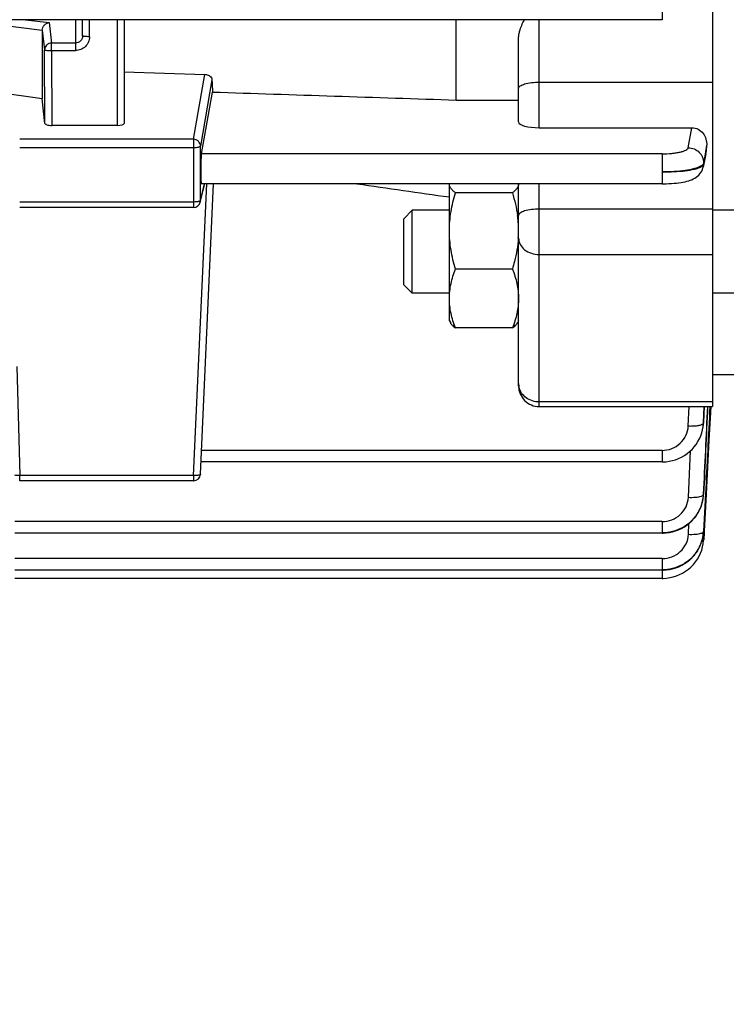
# Model space of a CAD drawing. Units: millimetres. Extents: x -2111 to 3532, y -395 to 3176.
# Drawn here: x 1992 to 2043, y -41 to 30 of the extents above; entities that cross this region are included whole.
import ezdxf

# ---------------------------------------------------------------- set-up
doc = ezdxf.new("R2010")
doc.units = ezdxf.units.MM
doc.header["$LTSCALE"] = 46.255
doc.header["$PDMODE"] = 3
doc.header["$PDSIZE"] = 0.3125
doc.layers.get('0').update_dxf_attribs({"linetype": 'CONTINUOUS'})
doc.layers.get('Defpoints').update_dxf_attribs({"linetype": 'CONTINUOUS'})
doc.layers.add('AM_5', color=3, linetype='CONTINUOUS', lineweight=25)
doc.styles.get("Standard").update_dxf_attribs({"font": 'txt', "width": 0.7})
doc.dimstyles.new('AM_DIN$0', dxfattribs={"dimtxt": 3.5, "dimasz": 2.5, "dimexe": 1, "dimexo": 1, "dimgap": 1.5, "dimtad": 1, "dimdsep": 46, "dimtxsty": 'STANDARD', "dimcen": 0, "dimclrd": 256, "dimclre": 256, "dimclrt": 2, "dimadec": 0, "dimazin": 2, "dimtp": 0.1, "dimtm": 0.1, "dimtfac": 0.71, "dimtdec": 3, "dimtmove": 0, "dimatfit": 3, "dimfxl": 1, "dimlwd": -1, "dimlwe": -1, "dimarcsym": 0})

# ---------------------------------------------------------------- blocks, each defined once
blk = doc.blocks.new('*D30')
at = {"layer": 'AM_5', "ltscale": 10, "transparency": 16777216}
for p, q in [((1024.663, 712.97), (2185.598, 712.97)), ((2184.598, -217.03), (2184.598, 682.97)), ((1024.663, -247.03), (2185.598, -247.03))]:
    blk.add_line(p, q, dxfattribs=at)
for points in [[(2179.598, 682.97), (2189.598, 682.97), (2184.598, 712.97)], [(2179.598, -217.03), (2189.598, -217.03), (2184.598, -247.03)]]:
    blk.add_solid(points, dxfattribs=at)
at = {"layer": 'Defpoints', "color": 0, "ltscale": 10, "transparency": 16777216}
for p in [(1023.663, 712.97), (2184.598, 712.97), (1023.663, -247.03)]:
    blk.add_point(p, dxfattribs=at)
at = {"layer": 'AM_5', "color": 2, "ltscale": 10, "transparency": 16777216, "insert": (2152.098, 347.38), "char_height": 35, "attachment_point": 5, "rotation": 90}
blk.add_mtext('960', dxfattribs=at)
blk = doc.blocks.new('*D31')
at = {"layer": 'AM_5', "ltscale": 10, "transparency": 16777216}
for p, q in [((-787.937, 835.97), (2295.236, 835.97)), ((2294.236, 805.97), (2294.236, -365.006)), ((-527.208, -395.006), (2295.236, -395.006))]:
    blk.add_line(p, q, dxfattribs=at)
for points in [[(2289.236, 805.97), (2299.236, 805.97), (2294.236, 835.97)], [(2289.236, -365.006), (2299.236, -365.006), (2294.236, -395.006)]]:
    blk.add_solid(points, dxfattribs=at)
at = {"layer": 'Defpoints', "color": 0, "ltscale": 10, "transparency": 16777216}
for p in [(-788.937, 835.97), (-528.208, -395.006), (2294.236, -395.006)]:
    blk.add_point(p, dxfattribs=at)
at = {"layer": 'AM_5', "color": 2, "ltscale": 10, "transparency": 16777216, "insert": (2261.736, 220.482), "char_height": 35, "attachment_point": 5, "rotation": 90}
blk.add_mtext('1180', dxfattribs=at)

msp = doc.modelspace()

# ---------------------------------------------------------------- linework, layer by layer
at = {"color": 9, "linetype": 'Continuous'}
for p, q in [((2038.748, 32.528), (2038.748, 30.361)), ((1987.865, 30.361), (1993.97, 29.598)), ((1992.771, 30.361), (1994.463, 30.149)), ((1994.463, 30.149), (1994.641, 28.673)), ((1996.378, 30.361), (1996.378, 28.132)), ((1997.378, 29.133), (1997.378, 30.361)), ((1999.378, 30.361), (1999.378, 22.728)), ((2029.878, 22.556), (2029.878, 30.361)), ((1993.97, 29.598), (1994.142, 28.182)), ((1996.378, 28.673), (1994.641, 28.673)), ((1994.641, 28.132), (1994.641, 28.673)), ((1994.157, 22.851), (1994.142, 28.182)), ((1994.641, 28.132), (1996.378, 28.132)), ((1994.641, 28.132), (1994.657, 22.728)), ((2004.9, 21.721), (2005.717, 26.411)), ((2006.231, 26.007), (2005.399, 21.232)), ((2029.878, 25.855), (2042.378, 25.855)), ((2040.64, 21.113), (2040.896, 22.556)), ((2004.9, 21.721), (1992.339, 21.721)), ((2004.9, 21.721), (2004.9, 16.798)), ((1992.339, 21.128), (2004.9, 21.128)), ((2005.399, 17.293), (2005.399, 21.232)), ((2038.74, 20.672), (2005.467, 20.672)), ((2038.74, 20.672), (2038.74, 18.505)), ((2041.852, 20.645), (2041.738, 20.002)), ((2041.966, 21.288), (2041.852, 20.645)), ((2041.875, 20.558), (2041.911, 20.72)), ((2041.911, 20.72), (2041.946, 20.883)), ((2041.737, 20.002), (2041.734, 19.909)), ((2041.735, 19.909), (2041.875, 20.558)), ((2004.9, -2.571), (2005.849, 18.505)), ((2005.399, 17.293), (2005.689, 18.505)), ((2029.878, 2.415), (2029.878, 18.505)), ((2004.9, 17.19), (1992.339, 17.19)), ((2042.378, 16.675), (2029.878, 16.675)), ((2029.878, 13.398), (2042.378, 13.398)), ((1992.127, 5.3), (1992.339, -2.571)), ((2042.378, 2.75), (2029.878, 2.75)), ((2040.638, 1.015), (2040.697, 2.415)), ((2041.786, 2.415), (2041.736, 1.253)), ((2041.738, 1.249), (2041.789, 2.415)), ((2041.736, 1.253), (2041.735, 1.228)), ((2038.74, -0.751), (2005.467, -0.751)), ((2038.74, -0.751), (2038.74, -1.585)), ((2040.645, -4.138), (2040.801, -0.774)), ((2004.9, -2.571), (1992.339, -2.571)), ((1992.339, -2.945), (1992.339, -2.571)), ((2004.9, -2.571), (2004.9, -2.945)), ((2041.744, -3.904), (2041.742, -3.928)), ((2038.748, -5.896), (1991.978, -5.896)), ((2038.748, -5.896), (2038.748, -6.73)), ((2040.65, -6.812), (2040.69, -6.026)), ((2038.753, -8.565), (1991.978, -8.565)), ((2038.753, -8.565), (2038.753, -9.399)), ((2038.756, -9.398), (2038.756, -9.996))]:
    msp.add_line(p, q, dxfattribs=at)
at = {"color": 7, "linetype": 'Continuous'}
for p, q in [((2042.378, 31.953), (2042.378, 2.415)), ((2038.748, 30.361), (1915.828, 30.361)), ((1996.878, 29.185), (1996.878, 30.361)), ((1999.878, 30.361), (1999.878, 22.854)), ((2023.878, 24.56), (2023.878, 30.361)), ((1993.97, 29.598), (1993.97, 24.642)), ((2028.378, 22.982), (2028.378, 28.976)), ((1999.878, 26.605), (2005.717, 26.411)), ((1993.97, 24.642), (1987.378, 25.596)), ((2005.467, 20.672), (2006.272, 25.135)), ((1994.157, 22.852), (1993.97, 24.642)), ((2023.878, 24.56), (2028.378, 24.56)), ((1999.378, 22.728), (1994.657, 22.728)), ((2029.878, 22.556), (2040.896, 22.556)), ((2041.918, 20.675), (2041.711, 19.718)), ((2041.947, 20.883), (2041.967, 21.288)), ((2005.386, 17.181), (2005.703, 18.505)), ((2005.399, -2.468), (2006.344, 18.505)), ((2038.74, 18.505), (2005.458, 18.505)), ((2028.378, 3.915), (2028.378, 18.505)), ((2038.74, 18.506), (2038.824, 18.506)), ((2023.378, 8.601), (2023.378, 18.482)), ((2027.932, 17.857), (2023.825, 17.857)), ((2004.9, 16.798), (1992.339, 16.798)), ((2020.078, 15.987), (2020.692, 16.6)), ((2023.378, 16.6), (2020.692, 16.6)), ((2020.692, 10.6), (2020.692, 16.6)), ((2044.878, 16.6), (2042.378, 16.6)), ((2020.078, 11.214), (2020.078, 15.987)), ((2028.361, 14.586), (2028.36, 14.568)), ((2027.932, 12.351), (2023.825, 12.351)), ((2020.078, 11.214), (2020.692, 10.6)), ((2023.378, 10.6), (2020.692, 10.6)), ((2044.878, 10.6), (2042.378, 10.6)), ((2023.378, 8.6), (2023.449, 8.478)), ((2028.378, 8.6), (2028.301, 8.466)), ((2027.932, 8.094), (2023.825, 8.094)), ((2044.392, 4.72), (2042.378, 4.72)), ((2029.878, 2.415), (2042.378, 2.415)), ((2042.256, 2.421), (2042.233, 1.984)), ((2042.233, 1.984), (2042.129, -0.012)), ((2041.67, 0.735), (2041.712, 0.963)), ((2041.71, 0.963), (2041.709, 0.954)), ((2041.714, 0.979), (2041.736, 1.184)), ((2041.736, 1.184), (2041.739, 1.253)), ((2042.129, -0.012), (2041.924, -3.914)), ((2038.74, -1.585), (2005.439, -1.585)), ((2004.9, -2.945), (1992.339, -2.945)), ((2041.673, -4.427), (2041.716, -4.205)), ((2041.716, -4.205), (2041.731, -4.091)), ((2041.729, -4.091), (2041.728, -4.102)), ((2041.732, -4.075), (2041.743, -3.952)), ((2041.743, -3.952), (2041.746, -3.904)), ((2041.883, -3.911), (2041.749, -6.583)), ((2041.924, -3.914), (2041.784, -6.584)), ((2041.612, -4.646), (2041.673, -4.427)), ((2041.201, -5.47), (2041.328, -5.275)), ((2041.328, -5.275), (2041.439, -5.072)), ((2038.748, -6.73), (1991.978, -6.73)), ((2038.748, -6.73), (2038.813, -6.729)), ((2041.725, -6.846), (2041.744, -6.676)), ((2041.742, -6.676), (2041.741, -6.682)), ((2041.749, -6.583), (2041.748, -6.603)), ((2041.779, -6.678), (2041.752, -7.184)), ((2041.783, -6.605), (2041.779, -6.664)), ((2041.779, -6.664), (2041.779, -6.678)), ((2041.784, -6.584), (2041.783, -6.605)), ((2041.345, -7.925), (2041.455, -7.719)), ((2041.455, -7.719), (2041.549, -7.507)), ((2041.749, -7.26), (2041.752, -7.204)), ((2041.752, -7.184), (2041.751, -7.204)), ((2041.751, -7.204), (2041.751, -7.204)), ((2041.219, -8.122), (2041.345, -7.925)), ((2038.753, -9.399), (1991.978, -9.399)), ((2038.753, -9.398), (2038.82, -9.398)), ((2038.756, -9.996), (1991.978, -9.996))]:
    msp.add_line(p, q, dxfattribs=at)
for points in [[(2038.824, 18.506), (2039.031, 18.51), (2039.233, 18.517), (2039.428, 18.529), (2039.616, 18.543), (2039.794, 18.56), (2039.963, 18.58), (2040.122, 18.603), (2040.271, 18.629), (2040.411, 18.657), (2040.542, 18.689), (2040.666, 18.723), (2040.782, 18.762), (2040.894, 18.805), (2041.001, 18.855), (2041.105, 18.911), (2041.205, 18.975), (2041.301, 19.048), (2041.39, 19.13), (2041.471, 19.22), (2041.544, 19.319), (2041.606, 19.425), (2041.657, 19.537), (2041.696, 19.653), (2041.712, 19.718)], [(2038.74, -1.585), (2038.803, -1.584), (2039.031, -1.57), (2039.26, -1.538), (2039.489, -1.488), (2039.714, -1.42), (2039.935, -1.335), (2040.149, -1.233), (2040.355, -1.115), (2040.552, -0.982), (2040.736, -0.835), (2040.908, -0.674), (2041.066, -0.5), (2041.207, -0.314), (2041.333, -0.119), (2041.442, 0.085), (2041.535, 0.296), (2041.611, 0.513), (2041.67, 0.735)], [(2041.439, -5.072), (2041.534, -4.862), (2041.612, -4.646)], [(2038.813, -6.729), (2039.042, -6.715), (2039.271, -6.683), (2039.498, -6.634), (2039.722, -6.568), (2039.94, -6.485), (2040.152, -6.386), (2040.356, -6.27), (2040.55, -6.138), (2040.733, -5.991), (2040.903, -5.83), (2041.059, -5.656), (2041.201, -5.47)], [(2041.549, -7.507), (2041.626, -7.29), (2041.685, -7.069), (2041.725, -6.846)], [(2038.756, -9.996), (2038.83, -9.995), (2039.069, -9.979), (2039.309, -9.943), (2039.547, -9.887), (2039.781, -9.813), (2040.01, -9.72), (2040.232, -9.609), (2040.444, -9.48), (2040.645, -9.335), (2040.833, -9.174), (2041.006, -8.999), (2041.162, -8.81), (2041.301, -8.609), (2041.422, -8.399), (2041.525, -8.18), (2041.609, -7.956), (2041.675, -7.726), (2041.722, -7.494), (2041.749, -7.26)], [(2038.82, -9.398), (2039.051, -9.383), (2039.281, -9.351), (2039.51, -9.302), (2039.735, -9.235), (2039.955, -9.15), (2040.168, -9.049), (2040.373, -8.932), (2040.567, -8.798), (2040.75, -8.649), (2040.921, -8.486), (2041.077, -8.309), (2041.219, -8.122)]]:
    msp.add_lwpolyline(points, dxfattribs=at)
for centre, radius, start, end in [((2040.687, 20.948), 1.261, 347.44404, 357.02051), ((2004.9, 17.298), 0.5, 269.99987, 346.58406), ((2019.674, 15.03), 8.708, 7.18344, 7.79467), ((2020.256, 15.096), 8.122, 0.05492, 7.23045), ((2020.428, 15.105), 7.95, 356.25923, 359.99384), ((2029.878, 3.915), 1.5, 179.99985, 270), ((2004.9, -2.445), 0.5, 270, 357.41943), ((2038.901, -3.792), 2.844, 348.21851, 352.42396), ((2038.902, -3.792), 2.843, 352.42384, 353.73544), ((2038.905, -3.792), 2.84, 353.97182, 354.30252), ((2038.912, -3.793), 2.832, 354.30131, 357.28143), ((2038.881, -3.785), 2.865, 334.07582, 344.80946), ((2038.903, -3.792), 2.841, 344.82846, 347.37665), ((2038.908, -3.793), 2.836, 347.37768, 348.21713), ((2038.861, -3.775), 2.887, 327.2236, 327.89406), ((2038.861, -3.775), 2.887, 327.89429, 330.8826), ((2038.864, -3.777), 2.883, 330.88269, 333.1855), ((2038.869, -3.779), 2.878, 333.18592, 334.07171), ((2039.087, -6.468), 2.665, 355.5168, 355.82568), ((2039.1, -6.469), 2.652, 355.82487, 357.09936), ((2038.77, -6.387), 2.994, 331.23814, 333.06242), ((2038.781, -6.393), 2.982, 333.06215, 335.16723), ((2038.799, -6.401), 2.962, 335.16645, 337.84622), ((2038.821, -6.41), 2.939, 337.84746, 339.53746), ((2038.848, -6.42), 2.91, 339.53545, 342.4254), ((2038.76, -6.381), 3.006, 327.43314, 327.83509), ((2038.761, -6.382), 3.004, 327.83476, 331.23747)]:
    msp.add_arc(centre, radius, start, end, dxfattribs=at)
at = {"color": 9, "linetype": 'Continuous'}
for centre, radius, start, end in [((2040.688, 19.944), 1.049, 347.70087, 358.10455), ((2004.914, 17.294), 0.485, 346.61838, 359.87826), ((2029.567, 4.083), 1.189, 180.05326, 192.99023), ((2038.893, 1.351), 2.843, 352.1591, 352.66036), ((2038.9, 1.35), 2.836, 352.65844, 357.52872), ((2039.065, -3.778), 2.684, 356.80934, 357.24928), ((2041.686, -6.598), 0.0623, 352.08568, 355.63501)]:
    msp.add_arc(centre, radius, start, end, dxfattribs=at)
at = {"color": 7, "linetype": 'Continuous'}
for centre, major_axis, ratio, start_param, end_param in [((2009.392, 100.563), (0.892, 94.226), 0.042623, -3.79915, -3.783852), ((1994.657, 22.854), (0.5, 0), 0.25316, -2.342715, -1.570323), ((1999.378, 22.854), (0.5, 0), 0.253161, -1.570796, 0), ((2029.878, 22.982), (1.5, 0), 0.283733, 3.141593, 4.712389), ((2005.468, 19.605), (0.01, 1.1), 0.042622, 0.24475, 3.141766)]:
    msp.add_ellipse(centre, major_axis=major_axis, ratio=ratio, start_param=start_param, end_param=end_param, dxfattribs=at)
for points, knots in [([(1993.97, 29.598), (1993.97, 29.664), (1993.998, 29.798), (1994.07, 29.912), (1994.114, 29.961)], [0, 0, 0, 0, 0.500655, 1, 1, 1, 1]), ([(1994.114, 29.961), (1994.16, 30.013), (1994.268, 30.098), (1994.398, 30.141), (1994.463, 30.149)], [0, 0, 0, 0, 0.515039, 1, 1, 1, 1]), ([(2028.396, 29.233), (2028.409, 29.329), (2028.491, 29.723), (2028.658, 30.094), (2028.803, 30.361)], [0, 0, 0, 0, 0.242761, 1, 1, 1, 1]), ([(2005.717, 26.411), (2005.751, 26.41), (2005.877, 26.396), (2006, 26.344), (2006.073, 26.286)], [0, 0, 0, 0, 0.265156, 1, 1, 1, 1]), ([(2006.073, 26.286), (2006.12, 26.249), (2006.196, 26.166), (2006.229, 26.058), (2006.231, 26.007)], [0, 0, 0, 0, 0.541143, 1, 1, 1, 1]), ([(1994.308, 22.764), (1994.271, 22.773), (1994.215, 22.787), (1994.159, 22.831), (1994.157, 22.852)], [0, 0, 0, 0, 0.650315, 1, 1, 1, 1]), ([(2040.896, 22.556), (2041.053, 22.556), (2041.37, 22.478), (2041.732, 22.166), (2041.94, 21.747), (2041.975, 21.439), (2041.967, 21.288)], [0, 0, 0, 0, 0.255261, 0.506743, 0.75431, 1, 1, 1, 1]), ([(2023.825, 17.857), (2023.761, 17.905), (2023.644, 18), (2023.499, 18.154), (2023.402, 18.313), (2023.378, 18.428), (2023.378, 18.482)], [0, 0, 0, 0, 0.302793, 0.568065, 0.79648, 1, 1, 1, 1]), ([(2023.378, 15.104), (2023.378, 15.57), (2023.464, 16.503), (2023.69, 17.41), (2023.825, 17.857)], [0, 0, 0, 0, 0.499365, 1, 1, 1, 1]), ([(2028.378, 18.482), (2028.378, 18.428), (2028.354, 18.313), (2028.257, 18.154), (2028.112, 18), (2027.996, 17.905), (2027.932, 17.857)], [0, 0, 0, 0, 0.203517, 0.431936, 0.697177, 1, 1, 1, 1]), ([(2023.825, 12.351), (2023.69, 12.798), (2023.464, 13.705), (2023.378, 14.638), (2023.378, 15.104)], [0, 0, 0, 0, 0.500626, 1, 1, 1, 1]), ([(2028.36, 14.568), (2028.322, 14.005), (2028.19, 13.257), (2027.986, 12.532), (2027.932, 12.351)], [0, 0, 0, 0, 0.749396, 1, 1, 1, 1]), ([(2023.378, 10.222), (2023.378, 10.583), (2023.465, 11.313), (2023.691, 12.009), (2023.825, 12.351)], [0, 0, 0, 0, 0.495502, 1, 1, 1, 1]), ([(2027.932, 12.351), (2028.066, 12.009), (2028.291, 11.313), (2028.378, 10.583), (2028.378, 10.222)], [0, 0, 0, 0, 0.504489, 1, 1, 1, 1]), ([(2023.825, 8.094), (2023.691, 8.436), (2023.465, 9.132), (2023.378, 9.862), (2023.378, 10.222)], [0, 0, 0, 0, 0.504489, 1, 1, 1, 1]), ([(2028.378, 10.222), (2028.378, 9.862), (2028.291, 9.132), (2028.066, 8.436), (2027.932, 8.094)], [0, 0, 0, 0, 0.495502, 1, 1, 1, 1]), ([(2023.448, 8.479), (2023.49, 8.408), (2023.607, 8.268), (2023.747, 8.153), (2023.825, 8.094)], [0, 0, 0, 0, 0.457196, 1, 1, 1, 1]), ([(2027.932, 8.094), (2028.01, 8.153), (2028.149, 8.267), (2028.266, 8.407), (2028.307, 8.478)], [0, 0, 0, 0, 0.54264, 1, 1, 1, 1]), ([(2041.288, -5.338), (2041.154, -5.546), (2040.83, -5.931), (2040.213, -6.368), (2039.505, -6.641), (2038.999, -6.702), (2038.748, -6.702)], [0, 0, 0, 0, 0.247713, 0.497157, 0.74811, 1, 1, 1, 1]), ([(2041.293, -7.999), (2041.159, -8.209), (2040.838, -8.597), (2040.221, -9.037), (2039.51, -9.309), (2039.005, -9.373), (2038.753, -9.373)], [0, 0, 0, 0, 0.247718, 0.497122, 0.748628, 1, 1, 1, 1])]:
    msp.add_open_spline(points, degree=3, knots=knots, dxfattribs=at)
at = {"color": 9, "linetype": 'Continuous'}
for points, knots in [([(1996.878, 29.185), (1996.878, 29.119), (1996.853, 28.985), (1996.778, 28.87), (1996.732, 28.823)], [0, 0, 0, 0, 0.500045, 1, 1, 1, 1]), ([(1997.025, 29.149), (1997.004, 29.151), (1996.968, 29.155), (1996.921, 29.164), (1996.894, 29.171), (1996.878, 29.181), (1996.878, 29.185)], [0, 0, 0, 0, 0.405146, 0.710165, 0.907566, 1, 1, 1, 1]), ([(1994.641, 28.673), (1994.576, 28.672), (1994.445, 28.646), (1994.279, 28.537), (1994.168, 28.374), (1994.142, 28.245), (1994.142, 28.182)], [0, 0, 0, 0, 0.252543, 0.503846, 0.752894, 1, 1, 1, 1]), ([(1997.378, 29.133), (1997.378, 29.003), (1997.327, 28.741), (1997.105, 28.408), (1996.772, 28.184), (1996.509, 28.133), (1996.378, 28.132)], [0, 0, 0, 0, 0.249398, 0.499139, 0.749384, 1, 1, 1, 1]), ([(1996.732, 28.823), (1996.686, 28.776), (1996.576, 28.7), (1996.444, 28.673), (1996.378, 28.673)], [0, 0, 0, 0, 0.500093, 1, 1, 1, 1]), ([(1997.378, 29.133), (1997.346, 29.133), (1997.228, 29.135), (1997.11, 29.14), (1997.025, 29.149)], [0, 0, 0, 0, 0.275474, 1, 1, 1, 1]), ([(1994.142, 28.182), (1994.143, 28.177), (1994.159, 28.168), (1994.188, 28.161), (1994.235, 28.152), (1994.325, 28.142), (1994.462, 28.134), (1994.579, 28.132), (1994.641, 28.132)], [0, 0, 0, 0, 0.030468, 0.092454, 0.186703, 0.310456, 0.628131, 1, 1, 1, 1]), ([(2028.378, 25.404), (2028.378, 25.435), (2028.405, 25.506), (2028.5, 25.589), (2028.641, 25.664), (2028.754, 25.704), (2028.818, 25.723)], [0, 0, 0, 0, 0.162307, 0.372982, 0.651761, 1, 1, 1, 1]), ([(2028.818, 25.723), (2028.976, 25.771), (2029.329, 25.835), (2029.687, 25.855), (2029.878, 25.855)], [0, 0, 0, 0, 0.463277, 1, 1, 1, 1]), ([(2005.253, 21.575), (2005.206, 21.62), (2005.095, 21.694), (2004.965, 21.72), (2004.9, 21.721)], [0, 0, 0, 0, 0.498657, 1, 1, 1, 1]), ([(2005.399, 21.232), (2005.399, 21.295), (2005.373, 21.423), (2005.298, 21.53), (2005.253, 21.575)], [0, 0, 0, 0, 0.497093, 1, 1, 1, 1]), ([(2004.9, 21.128), (2004.962, 21.128), (2005.077, 21.132), (2005.233, 21.153), (2005.335, 21.179), (2005.395, 21.212), (2005.399, 21.232)], [0, 0, 0, 0, 0.357463, 0.666102, 0.885936, 1, 1, 1, 1]), ([(2038.74, 20.672), (2038.976, 20.672), (2039.321, 20.687), (2039.76, 20.741), (2040.042, 20.793), (2040.278, 20.857), (2040.459, 20.93), (2040.585, 21.008), (2040.634, 21.08), (2040.64, 21.113)], [0, 0, 0, 0, 0.352995, 0.514465, 0.658616, 0.780992, 0.878435, 0.950032, 1, 1, 1, 1]), ([(2040.64, 21.113), (2040.786, 21.111), (2041.078, 21.047), (2041.448, 20.802), (2041.691, 20.434), (2041.743, 20.144), (2041.739, 20.002)], [0, 0, 0, 0, 0.252994, 0.504716, 0.753296, 1, 1, 1, 1]), ([(2041.739, 20.002), (2041.737, 19.993), (2041.725, 19.95), (2041.699, 19.913), (2041.675, 19.888)], [0, 0, 0, 0, 0.226679, 1, 1, 1, 1]), ([(2041.528, 19.777), (2041.466, 19.741), (2041.318, 19.675), (2040.951, 19.558), (2040.377, 19.453), (2039.595, 19.377), (2039.032, 19.364), (2038.74, 19.367)], [0, 0, 0, 0, 0.076028, 0.169797, 0.40627, 0.690934, 1, 1, 1, 1]), ([(2038.74, 19.367), (2039.034, 19.364), (2039.596, 19.374), (2040.378, 19.437), (2040.95, 19.529), (2041.315, 19.628), (2041.463, 19.685), (2041.526, 19.716)], [0, 0, 0, 0, 0.31203, 0.597474, 0.832667, 0.925581, 1, 1, 1, 1]), ([(2041.526, 19.716), (2041.541, 19.723), (2041.592, 19.75), (2041.642, 19.783), (2041.672, 19.811)], [0, 0, 0, 0, 0.285687, 1, 1, 1, 1]), ([(2041.675, 19.888), (2041.666, 19.878), (2041.622, 19.835), (2041.57, 19.801), (2041.528, 19.777)], [0, 0, 0, 0, 0.220069, 1, 1, 1, 1]), ([(2041.672, 19.811), (2041.676, 19.815), (2041.691, 19.83), (2041.705, 19.847), (2041.713, 19.86)], [0, 0, 0, 0, 0.269015, 1, 1, 1, 1]), ([(2005.197, 17.211), (2005.174, 17.207), (2005.076, 17.194), (2004.976, 17.19), (2004.9, 17.19)], [0, 0, 0, 0, 0.228338, 1, 1, 1, 1]), ([(2005.288, 17.23), (2005.281, 17.228), (2005.251, 17.22), (2005.22, 17.215), (2005.197, 17.211)], [0, 0, 0, 0, 0.22871, 1, 1, 1, 1]), ([(2005.399, 17.293), (2005.396, 17.278), (2005.355, 17.249), (2005.315, 17.237), (2005.288, 17.23)], [0, 0, 0, 0, 0.35474, 1, 1, 1, 1]), ([(2028.818, 16.543), (2028.754, 16.524), (2028.641, 16.484), (2028.5, 16.408), (2028.405, 16.325), (2028.378, 16.255), (2028.378, 16.224)], [0, 0, 0, 0, 0.348225, 0.627002, 0.837687, 1, 1, 1, 1]), ([(2029.878, 16.675), (2029.687, 16.675), (2029.329, 16.655), (2028.976, 16.59), (2028.818, 16.543)], [0, 0, 0, 0, 0.536717, 1, 1, 1, 1]), ([(2028.378, 14.585), (2028.378, 14.429), (2028.464, 14.101), (2028.81, 13.709), (2029.304, 13.456), (2029.684, 13.398), (2029.878, 13.398)], [0, 0, 0, 0, 0.222641, 0.462185, 0.723813, 1, 1, 1, 1]), ([(2029.878, 2.75), (2029.708, 2.75), (2029.37, 2.801), (2028.919, 3.024), (2028.575, 3.371), (2028.443, 3.665), (2028.409, 3.815)], [0, 0, 0, 0, 0.261446, 0.516918, 0.762905, 1, 1, 1, 1]), ([(2038.74, -0.751), (2038.98, -0.751), (2039.464, -0.661), (2040.083, -0.274), (2040.512, 0.311), (2040.627, 0.781), (2040.638, 1.015)], [0, 0, 0, 0, 0.253379, 0.504831, 0.753478, 1, 1, 1, 1]), ([(2040.638, 1.015), (2040.756, 1.01), (2040.982, 1.01), (2041.29, 1.036), (2041.509, 1.078), (2041.638, 1.128), (2041.686, 1.157), (2041.703, 1.173)], [0, 0, 0, 0, 0.326724, 0.619747, 0.849943, 0.935126, 1, 1, 1, 1]), ([(2041.703, 1.173), (2041.708, 1.177), (2041.723, 1.192), (2041.734, 1.213), (2041.736, 1.228)], [0, 0, 0, 0, 0.28728, 1, 1, 1, 1]), ([(1992.339, -2.571), (1992.307, -2.571), (1992.189, -2.571), (1992.07, -2.562), (1991.986, -2.543)], [0, 0, 0, 0, 0.27462, 1, 1, 1, 1]), ([(2005.253, -2.549), (2005.228, -2.554), (2005.111, -2.572), (2004.992, -2.575), (2004.9, -2.571)], [0, 0, 0, 0, 0.216455, 1, 1, 1, 1]), ([(2005.399, -2.468), (2005.398, -2.484), (2005.36, -2.521), (2005.317, -2.533), (2005.289, -2.54)], [0, 0, 0, 0, 0.360884, 1, 1, 1, 1]), ([(2038.748, -5.896), (2038.987, -5.896), (2039.469, -5.807), (2040.088, -5.421), (2040.517, -4.839), (2040.633, -4.371), (2040.645, -4.138)], [0, 0, 0, 0, 0.253369, 0.504821, 0.753476, 1, 1, 1, 1]), ([(2040.645, -4.138), (2040.819, -4.146), (2041.069, -4.143), (2041.376, -4.106), (2041.508, -4.077), (2041.565, -4.058)], [0, 0, 0, 0, 0.563829, 0.804991, 1, 1, 1, 1]), ([(2041.565, -4.058), (2041.576, -4.055), (2041.614, -4.041), (2041.651, -4.025), (2041.676, -4.01)], [0, 0, 0, 0, 0.282566, 1, 1, 1, 1]), ([(2041.676, -4.01), (2041.679, -4.008), (2041.692, -4), (2041.704, -3.99), (2041.712, -3.983)], [0, 0, 0, 0, 0.269971, 1, 1, 1, 1]), ([(2038.753, -8.565), (2038.992, -8.564), (2039.473, -8.476), (2040.091, -8.092), (2040.521, -7.511), (2040.638, -7.044), (2040.65, -6.812)], [0, 0, 0, 0, 0.253362, 0.504814, 0.753475, 1, 1, 1, 1]), ([(2040.65, -6.812), (2040.82, -6.82), (2041.065, -6.818), (2041.367, -6.785), (2041.498, -6.757), (2041.555, -6.74)], [0, 0, 0, 0, 0.560564, 0.802191, 1, 1, 1, 1]), ([(2041.555, -6.74), (2041.598, -6.727), (2041.667, -6.702), (2041.729, -6.654), (2041.742, -6.628)], [0, 0, 0, 0, 0.606008, 1, 1, 1, 1]), ([(2041.612, -7.324), (2041.648, -7.31), (2041.706, -7.285), (2041.751, -7.229), (2041.752, -7.204)], [0, 0, 0, 0, 0.612343, 1, 1, 1, 1])]:
    msp.add_open_spline(points, degree=3, knots=knots, dxfattribs=at)
at = {"color": 7, "linetype": 'Continuous'}
for points in [[(2028.378, 28.976), (2028.378, 29.061), (2028.385, 29.147), (2028.396, 29.233)], [(2006.272, 25.135), (2012.141, 24.942), (2018.009, 24.75), (2023.878, 24.56)], [(2016.705, 18.505), (2018.929, 18.187), (2021.153, 17.869), (2023.378, 17.554)], [(2027.932, 17.857), (2028.095, 17.319), (2028.225, 16.768), (2028.302, 16.211)], [(2042.2, 2.424), (2042.094, 0.312), (2041.988, -1.799), (2041.883, -3.911)], [(2041.743, -6.682), (2041.727, -6.891), (2041.685, -7.099), (2041.622, -7.299)]]:
    msp.add_open_spline(points, degree=3, dxfattribs=at)
at = {"color": 9, "linetype": 'Continuous'}
for points in [[(2041.713, 19.86), (2041.723, 19.875), (2041.73, 19.892), (2041.734, 19.909)], [(2042.037, 2.415), (2041.939, 0.309), (2041.842, -1.798), (2041.744, -3.904)], [(2041.745, -3.907), (2041.845, -1.8), (2041.945, 0.308), (2042.045, 2.415)], [(2005.289, -2.54), (2005.277, -2.544), (2005.265, -2.546), (2005.253, -2.549)], [(2041.712, -3.983), (2041.72, -3.975), (2041.728, -3.966), (2041.734, -3.955)], [(2041.734, -3.955), (2041.739, -3.947), (2041.742, -3.937), (2041.743, -3.928)], [(2041.742, -6.628), (2041.745, -6.621), (2041.747, -6.614), (2041.748, -6.607)]]:
    msp.add_open_spline(points, degree=3, dxfattribs=at)

# ---------------------------------------------------------------- dimensions: what is measured, and where the dimension line sits
at = {"layer": 'AM_5', "ltscale": 10}
dim = msp.add_linear_dim(base=(2294.236, -395.006), p1=(-788.937, 835.97), p2=(-528.208, -395.006), angle=90, text='1180', dimstyle='AM_DIN$0', override={"dimtxt": 35, "dimasz": 30, "dimgap": 15, "dimsah": 1}, dxfattribs=at)
dim.commit()
dim.dimension.update_dxf_attribs({"geometry": '*D31', "text_midpoint": (2261.736, 220.482)})
dim = msp.add_linear_dim(base=(2184.598, 712.97), p1=(1023.663, -247.03), p2=(1023.663, 712.97), angle=90, text='960', dimstyle='AM_DIN$0', override={"dimtxt": 35, "dimasz": 30, "dimgap": 15, "dimsah": 1}, dxfattribs=at)
dim.commit()
dim.dimension.update_dxf_attribs({"geometry": '*D30', "text_midpoint": (2184.598, 347.38), "dimtype": 160})

doc.saveas('drawing.dxf')
